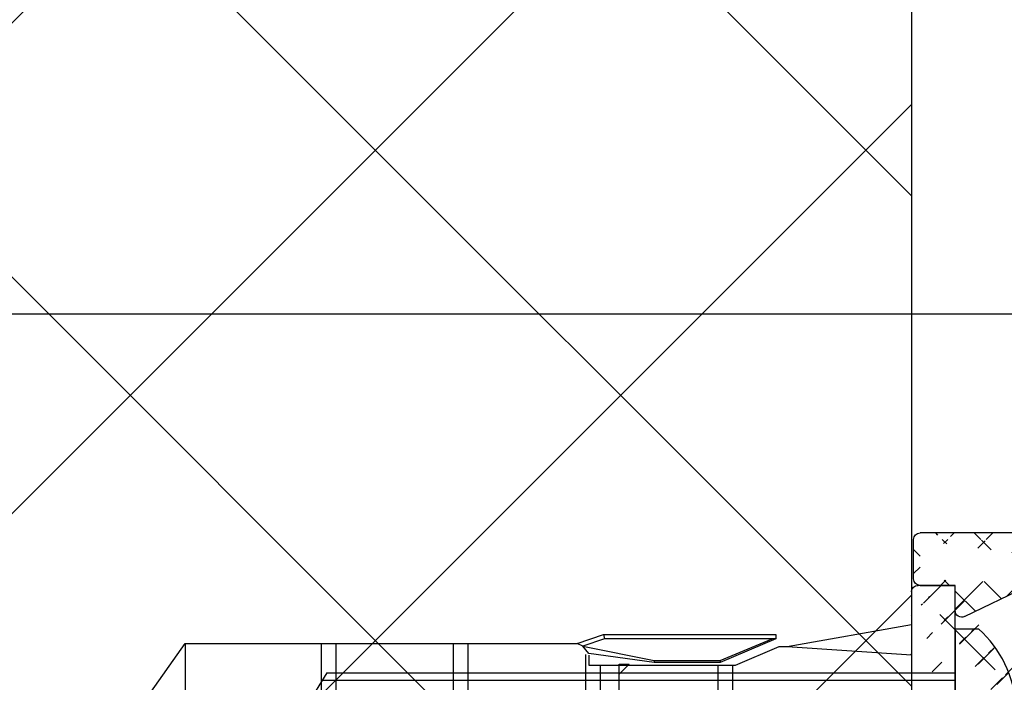
# Model space of a CAD drawing. Units: millimetres. Extents: x -3258 to 5547, y -3001 to 2581.
# Drawn here: x 5036 to 5081, y 2064 to 2094 of the extents above; entities that cross this region are included whole.
import ezdxf

# ---------------------------------------------------------------- set-up
doc = ezdxf.new("R2010")
doc.units = ezdxf.units.MM
for name, color, linetype in [('dimension-Bemassung', 5, 'Continuous'), ('hatching-Schraffur', 5, 'Continuous'), ('helpline-Hilfslinie', 2, 'Continuous'), ('hiddenline-hinterliegendelinie', 6, 'Continuous'), ('outline-Körperkante', 7, 'Continuous')]:
    doc.layers.add(name, color=color, linetype=linetype)
doc.styles.add('Text_5', font='ARIAL.TTF', dxfattribs={"height": 5})
doc.dimstyles.new('Details', dxfattribs={"dimtxt": 5, "dimasz": 6, "dimexe": 1.25, "dimexo": 0.625, "dimgap": 2, "dimtad": 1, "dimdec": 1, "dimtxsty": 'Text_5', "dimcen": 2.5, "dimadec": 0, "dimazin": 0, "dimtfac": 1, "dimtdec": 1, "dimtmove": 0, "dimatfit": 3, "dimfxl": 1, "dimarcsym": 0})

# ---------------------------------------------------------------- blocks, each defined once
blk = doc.blocks.new('SR_2301_TB_Wand_TL')
at = {"layer": 'hatching-Schraffur'}
h = blk.add_hatch(dxfattribs=at)
h.set_pattern_fill('ANSI37', color=256, scale=5, style=0)
h.set_pattern_definition([(45, (-22.01663958889011, 0), (-11.22532015133644, 11.22532015133644), []), (135, (-22.01663958889011, 0), (-11.22532015133644, -11.22532015133644), [])])
h.paths.add_polyline_path([(27.39583379450318, 2395.065342753813), (391.3236638966026, 2395.065342753814), (391.3236638966026, 2375.228922620874), (103.0470591195798, 2375.228922620874), (103.0470591195799, 2170), (27.2902755953582, 2170)])
at = {"layer": 'outline-Körperkante'}
blk.add_line((103.0470591195798, 2375.228922620874), (103.0470591195799, 2170), dxfattribs=at)
blk = doc.blocks.new('4-64-1464_Wandanschlussprofil_03')
at = {"layer": 'hatching-Schraffur'}
h = blk.add_hatch(dxfattribs=at)
h.set_pattern_fill('ANSI31', color=256, scale=10, style=0)
h.set_pattern_definition([(45, (-106.100383737982, 2.5), (-0.8838834764831843, 0.8838834764831844), [])])
edge = h.paths.add_edge_path()
edge.add_arc((24.00000000000017, -18.10007932599833), 0.3, 89.99999999999964, 179.9999999999963)
edge.add_line((23.70000000000013, -18.90049095504558), (23.70000000000018, -18.10007932599832))
edge.add_line((24.00000000000017, -17.80007932599833), (25.70000000000018, -17.80007932599834))
edge.add_arc((13.52306019369024, -7.546981712409186), 0.1999999999999994, 345.0000000000005, 435.0000000000022)
edge.add_arc((13.40000377379324, -7.099898371910301), 0.2000000000000028, 179.9999999999969, 255.0000000000021)
edge.add_arc((12.62827505555953, -10.49999497925526), 0.3000000000000007, 269.9999999999804, 344.9999999999991)
edge.add_line((13.57482400271074, -7.353796547151372), (13.34823996477274, -7.293083537168105))
edge.add_line((13.71624535894806, -7.598745521429684), (12.91805280344614, -10.57764069278599))
edge.add_arc((10.37694221102308, -7.546981712409186), 0.1999999999999994, 104.9999999999987, 194.9999999999993)
edge.add_arc((10.49999863092008, -7.099898371910301), 0.2000000000000028, 284.9999999999978, 360.0000000000031)
edge.add_arc((11.27172734915379, -10.49999497925526), 0.3000000000000007, 195.0000000000008, 270.0000000000188)
edge.add_line((10.32517840200258, -7.353796547151372), (10.55176243994057, -7.293083537168105))
edge.add_line((13.20000377379334, 0.2000000000088562), (13.20000377379324, -7.099898371910291))
edge.add_line((10.70000001339716, 0.1999493514868065), (10.69999863092008, -7.099898371910291))
edge.add_line((0.2999999999999972, 2.500000000000004), (25.69999999999993, 2.499920674002077))
edge.add_line((11.27172734915389, -10.79999497925526), (12.62827505555943, -10.79999497925526))
edge.add_arc((26.20000534060549, 0.2001178263021757), 0.2999946594034085, 0.0004412064118845695, 90.0014611942981)
edge.add_arc((13.50000146364201, 0.2000023101424375), 0.2999976898575625, 90.00000000000652, 180.0004412064119)
edge.add_arc((10.40000001340324, 0.1999474396540961), 0.3000000000000114, 0.0003651331514489792, 90)
edge.add_line((0, 0.5), (0, 2.200000000000003))
edge.add_line((10.40000001340324, 0.4999474396541075), (6.499998074764481, 0.5))
edge.add_arc((22.00008322135943, -18.90049282915779), 0.2999917949650762, 180, 270.0015670676758)
edge.add_arc((21.99999296843134, -16.10007932600476), 0.3000000001122046, 90.00156706766927, 180)
edge.add_arc((23.40000000000012, -18.90049095504556), 0.3, 269.9997866218548, 359.9999999999962)
edge.add_line((22.00009142628218, -19.20048462401067), (23.39999888275477, -19.20049095504347))
edge.add_line((10.18375704576526, -7.598745521429684), (10.98194960126717, -10.57764069278599))
edge.add_arc((25.69999999999993, 2.799920674002077), 0.3000000000000007, 270, 360)
edge.add_arc((0.2999999999999972, 2.200000000000003), 0.3000000000000007, 90, 180)
edge.add_line((5.499998074764477, 0.5), (0, 0.5))
edge.add_line((26.5, -15.50007932599835), (26.5, 0.2001201364019636))
edge.add_arc((28.19999999999982, 19.1999206740019), 0.2999999999999972, 0, 90)
edge.add_arc((26.30000000000018, 19.1999206740019), 0.3000000000000007, 90, 180)
edge.add_line((28.5, 19.1999206740019), (28.49999999999983, -20.70007932599773))
edge.add_line((6.499998074764477, 0.5), (5.999998074764477, 1))
edge.add_line((5.999998074764477, 1), (5.499998074764477, 0.5))
edge.add_line((13.50000146364198, 0.5), (26.19971274215272, 0.5001124856080281))
edge.add_line((26, 19.1999206740019), (26, 2.799920674002081))
edge.add_line((28.19999999999982, 19.49992067400208), (26.30000000000018, 19.49992067400208))
edge.add_arc((26.19999999999999, -15.50007932599835), 0.2999999999999972, 270, 360)
edge.add_arc((25.70000000000019, -18.10007932599725), 0.2999999999999972, 0, 90)
edge.add_arc((26.30000000000018, -20.70007932599773), 0.3000000000000007, 180, 270)
edge.add_arc((28.19999999999982, -20.70007932599773), 0.3000000000000007, 270, 360)
edge.add_line((24.05957877794174, -17.80007932599851), (25.70000000000018, -17.80007932599725))
edge.add_line((21.9999847632842, -15.80007932600477), (26.19999999999999, -15.80007932599835))
edge.add_line((21.70009142639435, -18.90049282915779), (21.69999296831912, -16.10007932600476))
edge.add_line((26, -20.70007932599773), (26.00000000000017, -18.10007932599725))
edge.add_line((26.30000000000018, -21.00007932599792), (28.19999999999982, -21.00007932599792))
blk.add_line((24.05957877794174, -17.80007932599851), (25.70000000000019, -17.80007932599725))
at = {"layer": 'outline-Körperkante'}
for p, q in [((28.19999999999982, 19.49992067400208), (26.30000000000018, 19.49992067400208)), ((26, 19.1999206740019), (25.99999999999993, 2.800000000000004)), ((28.5, 19.1999206740019), (28.49999999999983, -20.70007932599773)), ((0.2999999999999972, 2.500000000000004), (25.70689850028203, 2.500000000000004)), ((0, 0.5), (0, 2.200000000000003)), ((5.999998074764477, 1), (5.499998074764477, 0.5)), ((6.499998074764477, 0.5), (5.999998074764477, 1)), ((5.499998074764477, 0.5), (0, 0.5)), ((10.40000001340324, 0.5), (6.499998074764477, 0.5)), ((13.50000146364201, 0.5), (26.2082198137374, 0.5)), ((10.70000001339716, 0.2000019118326989), (10.69999863092008, -7.099898371910291)), ((13.20000377379334, 0.2000000000088562), (13.20000377379324, -7.099898371910291)), ((26.5, -15.50007932599835), (26.5, 0.2001201364019636)), ((10.18375704576526, -7.598745521429684), (10.98194960126717, -10.57764069278599)), ((10.32517840200258, -7.353796547151372), (10.55176243994057, -7.293083537168105)), ((13.71624535894806, -7.598745521429684), (12.91805280344614, -10.57764069278599)), ((13.57482400271074, -7.353796547151372), (13.34823996477274, -7.293083537168105)), ((11.27172734915389, -10.79999497925526), (12.62827505555943, -10.79999497925526)), ((21.69999296831912, -18.90049282915779), (21.69999296831912, -16.10007932600476)), ((21.9999847632842, -15.80007932600477), (26.19999999999999, -15.80007932599835)), ((24.00000000000017, -17.80007932599833), (25.70000000000019, -17.80007932599834)), ((23.70000000000013, -18.90049095504558), (23.70000000000016, -18.10007932599832)), ((26, -20.70007932599773), (26.00000000000017, -18.10007932599725)), ((21.99997655836108, -19.20048462401067), (23.40194899483108, -19.20048462401067)), ((26.30000000000018, -21.00007932599792), (28.19999999999982, -21.00007932599792))]:
    blk.add_line(p, q, dxfattribs=at)
for centre, radius, start, end in [((26.30000000000018, 19.1999206740019), 0.3000000000000007, 90, 180), ((28.19999999999982, 19.1999206740019), 0.2999999999999972, 0, 90), ((25.69999999999993, 2.800000000000004), 0.3000000000000007, 270, 0), ((0.2999999999999972, 2.200000000000003), 0.3000000000000007, 90, 180), ((10.40000001340324, 0.1999999999999886), 0.3000000000000114, 0.0003651331514489792, 90), ((13.50000146364201, 0.2000023101424375), 0.2999976898575625, 90.00000000000652, 180.0004412064119), ((26.20000534060549, 0.2001178263021757), 0.2999946594034085, 0.0004412064118845695, 90.0014611942981), ((10.49999863092008, -7.099898371910301), 0.2000000000000028, 284.9999999999978, 3.053332494204976e-12), ((13.40000377379324, -7.099898371910301), 0.2000000000000028, 179.9999999999969, 255.0000000000021), ((10.37694221102308, -7.546981712409186), 0.1999999999999994, 104.9999999999987, 194.9999999999995), ((13.52306019369024, -7.546981712409186), 0.1999999999999994, 345.0000000000004, 75.00000000000217), ((11.27172734915379, -10.49999497925526), 0.3000000000000007, 195.0000000000008, 270.0000000000188), ((12.62827505555953, -10.49999497925526), 0.3000000000000007, 269.9999999999804, 344.9999999999991), ((26.19999999999999, -15.50007932599835), 0.2999999999999972, 270, 0), ((21.99999296843134, -16.10007932600476), 0.3000000001122046, 90.00156706766927, 180), ((24.00000000000017, -18.10007932599833), 0.3, 90, 179.9999999999963), ((25.70000000000019, -18.10007932599725), 0.2999999999999972, 0, 90), ((21.9999847632842, -18.90049282915779), 0.2999917949650762, 180, 270.0015670676758), ((23.40000000000012, -18.90049095504556), 0.3, 269.9997866218548, 359.9999999999962), ((26.30000000000018, -20.70007932599773), 0.3000000000000007, 180, 270), ((28.19999999999982, -20.70007932599773), 0.3000000000000007, 270, 0)]:
    blk.add_arc(centre, radius, start, end, dxfattribs=at)
blk = doc.blocks.new('3-64-1465_Wandanschlussisolierprofil_03')
at = {"layer": 'hatching-Schraffur'}
h = blk.add_hatch(dxfattribs=at)
h.set_pattern_fill('ANSI37', color=256, scale=10, style=0)
h.set_pattern_definition([(45, (-0.8000000000000007, 0), (-0.8838834764831843, 0.8838834764831844), []), (135, (-0.8000000000000007, 0), (-0.8838834764831844, -0.8838834764831843), [])])
edge = h.paths.add_edge_path()
edge.add_arc((3.552031421757164, -2.299999999999998), 0.3, 334.2411525969481, 450)
edge.add_arc((11.48803380984759, -10.51335318619417), 0.09999999999992834, 169.9999999999704, 180)
edge.add_arc((12.09340716315404, -8.231864390135827), 0.2999999999999404, 29.39999999999711, 170.0000000000058)
edge.add_arc((12.94965699099839, -9.34405119206304), 0.1000000000000104, 312.6999999999741, 389.3999999999973)
edge.add_arc((12.58726232283155, -9.950599832500695), 0.1000000000000173, 132.6999999999941, 170.0000000000049)
edge.add_arc((12.48803380868199, -10.5133527007848), 0.09999999999996219, 169.9999999999539, 180)
edge.add_line((12.35477130649005, -8.08459326405132), (13.03677837211037, -9.294960816701558))
edge.add_line((13.01747295798517, -9.417542651578064), (12.51944635584473, -9.877108372985681))
edge.add_line((12.38955303338082, -10.49598788301804), (12.48878154753032, -9.93323501473401))
edge.add_line((11.38955303454645, -10.49598836842743), (11.79796483725033, -8.179769936835772))
edge.add_arc((11.08413107406265, -15.69609382744329), 0.3039281192168345, 269.2639787867337, 359.2641741023786)
edge.add_arc((12.69193719147637, -15.69609382235631), 0.3039281242294382, 180.7358149547986, 270.7360201156289)
edge.add_line((11.38803412989071, -15.69999694274378), (11.38803380984765, -10.51335318619417))
edge.add_arc((17.18803677807719, -10.51335322617844), 0.09999999999999432, 0, 10.00000000001478)
edge.add_arc((16.18803677807722, -10.5133527341584), 0.09999999999999452, 359.999996386611, 369.9999999999228)
edge.add_arc((16.08779582056769, -9.94485801425338), 0.1000000000000049, 9.999999999999266, 41.20000000000192)
edge.add_arc((15.87646376995658, -9.399822140227705), 0.09999999999998196, 154.7000000000045, 221.1999999999971)
edge.add_arc((16.60089590539678, -8.335265966020215), 0.2999999999999626, 10.00000000000373, 154.7000000000012)
edge.add_line((15.78605551499052, -9.357086353888999), (16.32967114049853, -8.207058607004052))
edge.add_line((16.16303731145726, -9.87898906824152), (15.80122227906702, -9.465691086239577))
edge.add_line((16.28651755337847, -10.49598791639184), (16.18627659586891, -9.927493196486692))
edge.add_line((17.28651755337841, -10.49598840841172), (16.8963382313004, -8.283171512720118))
edge.add_arc((17.59193951256949, -15.69609382235632), 0.3039281242294382, 180.7358149547986, 270.7360201156289)
edge.add_arc((15.98413338939818, -15.69609382235632), 0.3039281242294382, 269.2639798843694, 359.2641850452013)
edge.add_line((17.28803645098384, -15.69999694274379), (17.28803677807718, -10.51335322617844))
edge.add_line((2.399999999999977, -0.3999999999999971), (2.399999999999977, -2))
edge.add_line((3.552031421757164, -1.999999999999998), (2.399999999999977, -2))
edge.add_arc((21.49971376449753, -16.2998362561536), 0.3000000000961988, 0.001450895347348756, 90)
edge.add_arc((2.700000000000045, -15.70000012625231), 0.3000000000001819, 180.0000625754741, 270)
edge.add_arc((2.699999999999932, -5.444565698865), 0.3000000000000078, 149.9999999999977, 180)
edge.add_arc((0.3000000000000682, -23.70000015403011), 0.2999999999999829, 179.9999999999976, 270)
edge.add_arc((0.2999999999999545, -0.3999999999999971), 0.2999999999999972, 90, 180)
edge.add_arc((2.09999999999998, -0.3999999999999971), 0.2999999999999972, 0, 90)
edge.add_line((3.82222076470201, -2.430375300417804), (2.440192378864595, -5.294486372867079))
edge.add_arc((26.10000127265039, -22.60000015402994), 0.2999999999999977, 270.0000033867759, 360)
edge.add_arc((28.10000098378845, -20.62112501776453), 0.2999999999998693, 0, 90.00000000000978)
edge.add_arc((26.70000122661077, -20.62112501776453), 0.2999999999999977, 90.00000338677594, 180)
edge.add_line((17.59584365808783, -15.99999686996426), (21.49971376449753, -15.99982865918715))
edge.add_line((16.28803677807721, -10.51335274046495), (16.28803646455703, -15.69999688371299))
edge.add_line((12.38803414346388, -15.69999688371299), (12.38803380868204, -10.5133527007848))
edge.add_line((12.6958413369947, -15.99999686996425), (15.98022924387984, -15.99999686996426))
edge.add_line((11.08022692278673, -15.99999686996425), (2.700000000000045, -16.00000012625249))
edge.add_line((2.100368202852863, -0.1), (0.2999999999999545, -0.1))
edge.add_line((2.399999999999864, -15.70000012625237), (2.399999999999977, -5.444565698865))
edge.add_arc((28.10000098378856, -23.70000015403011), 0.2999999999997272, 270, 360)
edge.add_arc((22.10000102244533, -22.6000001540302), 0.2999999999997272, 180, 270)
edge.add_arc((17.7000001029561, -22.70000015403001), 0.2999999999997272, 270, 360)
edge.add_arc((20.30000098378889, -23.70000015402965), 0.3000000000001819, 180, 270)
edge.add_arc((20.20000098378853, -21.59999977403003), 0.2000002885388312, 90, 180)
edge.add_arc((17.80000010295601, -21.59999977403003), 0.1999999999998181, 0, 90)
edge.add_arc((20.50000052628877, -21.19999954902914), 0.1999999918039066, 269.9999894304865, 360)
edge.add_arc((17.50000056045576, -21.19999977402994), 0.1999999999998181, 180, 270)
edge.add_arc((20.50000052628877, -18.19999982054605), 0.2000000000000607, 0, 90)
edge.add_arc((17.50000056045576, -18.19999982416447), 0.1999999999998181, 90, 179.9999989633977)
edge.add_arc((15.60000056045612, -22.70000015403001), 0.2999999999997272, 180, 270)
edge.add_arc((15.00000056045576, -21.30000015402992), 0.3000000000001819, 0, 90)
edge.add_arc((14.10000056045612, -20.70000015403001), 0.2999999999997272, 180, 270)
edge.add_arc((14.10000056045612, -19.80000015402992), 0.3000000000001819, 90, 180)
edge.add_arc((15.00000056045576, -19.20000015403001), 0.2999999999997272, 270, 360)
edge.add_arc((15.00000056045576, -18.30000015402992), 0.3000000000001819, 0, 90)
edge.add_arc((8.100000560456124, -18.30000015402992), 0.3000000000001819, 90, 180)
edge.add_arc((8.100000560456124, -19.20000015403001), 0.2999999999997272, 180, 270)
edge.add_arc((9.00000056045576, -19.80000015402992), 0.3000000000001819, 0, 90)
edge.add_arc((9.00000056045576, -20.70000015403001), 0.2999999999997272, 270, 360)
edge.add_arc((8.100000560456124, -21.30000015402992), 0.3000000000001819, 90, 180)
edge.add_arc((7.50000056045576, -22.70000015403001), 0.2999999999997272, 270, 360)
edge.add_arc((5.400001017956015, -22.70000015403001), 0.2999999999997272, 180, 270)
edge.add_arc((2.800001017955651, -23.70000015403011), 0.3000000000001819, 270, 360)
edge.add_arc((5.600000560456351, -21.19999988243307), 0.2000000198445377, 270, 360)
edge.add_arc((5.300001017955651, -21.59999985673766), 0.1999999999998181, 90, 179.9999915357389)
edge.add_arc((2.900001017956015, -21.59999982719182), 0.1999999999998215, 0, 90)
edge.add_arc((2.599999990456013, -21.19999988243307), 0.2000000000002728, 180, 270)
edge.add_arc((5.600000560456351, -18.19999984729883), 0.1999999999998181, 359.9999179769695, 450)
edge.add_arc((2.599999990456013, -18.20000013361322), 0.1999999809122528, 90, 180)
edge.add_line((21.80000102244514, -22.6000001540302), (21.79971376449754, -16.29982865928333))
edge.add_line((26.10000129038352, -22.90000015402994), (22.10000102244533, -22.90000015402993))
edge.add_line((26.40000123529359, -21.19433081171842), (26.4000012726504, -22.60000015402994))
edge.add_line((28.10000098378839, -20.32112501776452), (26.70000120887767, -20.32112501776452))
edge.add_line((8.526512829121202e-14, -23.70000015403009), (0, -0.4000793259979147))
edge.add_line((2.800001017955651, -24.00000015403029), (0.3000000000000682, -24.00000015403012))
edge.add_line((3.100001017955833, -21.59999982719182), (3.100001017955833, -23.70000015403011))
edge.add_line((2.599999990456013, -21.39999988243334), (2.900001017956015, -21.39999982719154))
edge.add_line((2.40000000954376, -18.20000015270124), (2.399999990456195, -21.19999991926078))
edge.add_line((5.600000560456351, -17.99999984729902), (2.599999990456013, -18.00000015270097))
edge.add_line((5.800000560456169, -21.19999993263809), (5.800000560456169, -18.19999982821127))
edge.add_line((5.300001017955651, -21.39999985673739), (5.600000560456351, -21.39999990227806))
edge.add_line((5.100001017955833, -22.70000015403001), (5.100001017955833, -21.59999984500381))
edge.add_line((7.50000056045576, -23.00000015402974), (5.400001017956015, -23.00000015402974))
edge.add_line((7.800000560455942, -21.30000015402992), (7.800000560455942, -22.70000015403001))
edge.add_line((9.00000056045576, -21.00000015402974), (8.100000560456124, -21.00000015402974))
edge.add_line((9.300000560455942, -19.80000015402992), (9.300000560455942, -20.70000015403001))
edge.add_line((8.100000560456124, -19.50000015402974), (9.00000056045576, -19.50000015402974))
edge.add_line((7.800000560455942, -18.30000015402992), (7.800000560455942, -19.20000015403001))
edge.add_line((15.00000056045576, -18.00000015402974), (8.100000560456124, -18.00000015402974))
edge.add_line((15.30000056045594, -19.20000015403001), (15.30000056045594, -18.30000015402992))
edge.add_line((14.10000056045612, -19.50000015402974), (15.00000056045576, -19.50000015402974))
edge.add_line((13.80000056045594, -20.70000015403001), (13.80000056045594, -19.80000015402992))
edge.add_line((15.00000056045576, -21.00000015402974), (14.10000056045612, -21.00000015402974))
edge.add_line((15.30000056045594, -22.70000015403001), (15.30000056045594, -21.30000015402992))
edge.add_line((17.7000001029561, -23.00000015402974), (15.60000056045612, -23.00000015402974))
edge.add_line((18.00000010295582, -21.59999977403003), (18.00000010295582, -22.70000015403001))
edge.add_line((17.50000056045576, -21.39999977402976), (17.80000010295601, -21.39999977402976))
edge.add_line((17.30000056045594, -18.19999982054605), (17.30000056045594, -21.19999977402994))
edge.add_line((20.50000052628877, -18.00000012554346), (17.50000056045576, -17.9999998241642))
edge.add_line((20.70000052628859, -21.19999954902914), (20.70000113045592, -18.20000013208209))
edge.add_line((20.20000098378853, -21.3999994854912), (20.50000052628877, -21.39999954083304))
edge.add_line((20.00000098378871, -23.70000015402965), (20.00000098378871, -21.59966004518447))
edge.add_line((28.10000098378856, -24.00000015402983), (20.30000098378889, -24.00000015402983))
edge.add_line((28.40000098378846, -20.62112501776453), (28.40000098378874, -23.70000015403011))
at = {"layer": 'outline-Körperkante'}
for p, q in [((8.526512829121202e-14, -23.70000015403009), (0, -0.4000793259979133)), ((2.100368202852863, -0.1), (0.2999999999999545, -0.1)), ((2.399999999999977, -0.3999999999999971), (2.399999999999977, -2)), ((3.552031421757164, -1.999999999999998), (2.399999999999977, -2)), ((3.82222076470201, -2.430375300417804), (2.440192378864595, -5.294486372867079)), ((2.399999999999864, -15.70000012625237), (2.399999999999977, -5.444565698865)), ((12.35477130649005, -8.08459326405132), (13.03677837211037, -9.294960816701558)), ((11.38955303454645, -10.49598836842743), (11.79796483725033, -8.179769936835772)), ((15.78605551499052, -9.357086353888999), (16.32967114049853, -8.207058607004052)), ((17.28651755337841, -10.49598840841172), (16.8963382313004, -8.283171512720118)), ((13.01747295798517, -9.417542651578064), (12.51944635584473, -9.877108372985681)), ((16.16303731145726, -9.87898906824152), (15.80122227906702, -9.465691086239577)), ((12.38955303338082, -10.49598788301804), (12.48878154753032, -9.93323501473401)), ((16.28651755337847, -10.49598791639184), (16.18627659586891, -9.927493196486692)), ((11.38803412989071, -15.69999694274378), (11.38803380984765, -10.51335318619417)), ((12.38803414346388, -15.69999688371299), (12.38803380868204, -10.5133527007848)), ((16.28803677807721, -10.51335274046495), (16.28803646455703, -15.69999688371299)), ((17.28803645098384, -15.69999694274379), (17.28803677807718, -10.51335322617844)), ((11.08022692278673, -15.99999686996425), (2.700000000000045, -16.00000012625249)), ((12.6958413369947, -15.99999686996425), (15.98022924387984, -15.99999686996426)), ((17.59584365808783, -15.99999686996426), (21.49971376449753, -15.99982865918715)), ((21.80000102244514, -22.6000001540302), (21.79971376449754, -16.29982865928333)), ((5.600000560456351, -17.99999984729902), (2.599999990456013, -18.00000015270097)), ((15.00000056045576, -18.00000015402974), (8.100000560456124, -18.00000015402974)), ((20.50000052628877, -18.00000012554346), (17.50000056045576, -17.9999998241642)), ((2.40000000954376, -18.20000015270124), (2.399999990456195, -21.19999991926078)), ((5.800000560456169, -21.19999993263809), (5.800000560456169, -18.19999982821127)), ((7.800000560455942, -18.30000015402992), (7.800000560455942, -19.20000015403001)), ((15.30000056045594, -19.20000015403001), (15.30000056045594, -18.30000015402992)), ((17.30000056045594, -18.19999982054605), (17.30000056045594, -21.19999977402994)), ((20.70000052628859, -21.19999954902914), (20.70000113045592, -18.20000013208209)), ((8.100000560456124, -19.50000015402974), (9.00000056045576, -19.50000015402974)), ((9.300000560455942, -19.80000015402992), (9.300000560455942, -20.70000015403001)), ((13.80000056045594, -20.70000015403001), (13.80000056045594, -19.80000015402992)), ((14.10000056045612, -19.50000015402974), (15.00000056045576, -19.50000015402974)), ((26.40000122723413, -20.84791922846375), (26.40000122661077, -20.62112501776453)), ((28.10000098378839, -20.32112501776452), (26.70000120887767, -20.32112501776452)), ((9.00000056045576, -21.00000015402974), (8.100000560456124, -21.00000015402974)), ((15.00000056045576, -21.00000015402974), (14.10000056045612, -21.00000015402974)), ((26.40000122723413, -20.84791922846375), (26.10000000000014, -21.02112501776451)), ((26.10000000000014, -21.02112501776451), (26.40000123529359, -21.19433081171842)), ((2.599999990456013, -21.39999988243334), (2.900001017956015, -21.39999982719154)), ((3.100001017955833, -21.59999982719182), (3.100001017955833, -23.70000015403011)), ((5.100001017955833, -22.70000015403001), (5.100001017955833, -21.59999984500381)), ((5.300001017955651, -21.39999985673739), (5.600000560456351, -21.39999990227806)), ((7.800000560455942, -21.30000015402992), (7.800000560455942, -22.70000015403001)), ((15.30000056045594, -22.70000015403001), (15.30000056045594, -21.30000015402992)), ((17.50000056045576, -21.39999977402976), (17.80000010295601, -21.39999977402976)), ((18.00000010295582, -21.59999977403003), (18.00000010295582, -22.70000015403001)), ((20.00000098378871, -23.70000015402965), (20.00000098378871, -21.59966004518447)), ((20.20000098378853, -21.3999994854912), (20.50000052628877, -21.39999954083304)), ((26.40000123529359, -21.19433081171842), (26.4000012726504, -22.60000015402994)), ((26.10000129038352, -22.90000015402994), (22.10000102244533, -22.90000015402993)), ((7.50000056045576, -23.00000015402974), (5.400001017956015, -23.00000015402974)), ((17.7000001029561, -23.00000015402974), (15.60000056045612, -23.00000015402974)), ((2.800001017955651, -24.00000015403029), (0.3000000000000682, -24.00000015403012))]:
    blk.add_line(p, q, dxfattribs=at)
for points in [[(28.40000098378846, -20.62112501776453), (28.40000098378874, -23.70000015403011)], [(28.10000098378856, -24.00000015402983), (20.30000098378889, -24.00000015402983)]]:
    blk.add_lwpolyline(points, dxfattribs=at)
for centre, radius, start, end in [((0.2999999999999545, -0.3999999999999971), 0.2999999999999972, 90, 180), ((2.09999999999998, -0.3999999999999971), 0.2999999999999972, 0, 90), ((3.552031421757164, -2.299999999999998), 0.3, 334.2411525969481, 90), ((2.699999999999932, -5.444565698865), 0.3000000000000078, 149.9999999999977, 180), ((12.09340716315404, -8.231864390135827), 0.2999999999999404, 29.39999999999711, 170.0000000000058), ((16.60089590539678, -8.335265966020215), 0.2999999999999626, 10.00000000000373, 154.7000000000012), ((12.94965699099839, -9.34405119206304), 0.1000000000000104, 312.6999999999741, 29.39999999999738), ((15.87646376995658, -9.399822140227705), 0.09999999999998196, 154.7000000000045, 221.1999999999971), ((12.58726232283155, -9.950599832500695), 0.1000000000000173, 132.6999999999941, 170.0000000000049), ((16.08779582056769, -9.94485801425338), 0.1000000000000049, 9.999999999999266, 41.20000000000192), ((11.48803380984759, -10.51335318619417), 0.09999999999992834, 169.9999999999704, 180), ((12.48803380868199, -10.5133527007848), 0.09999999999996219, 169.9999999999539, 180), ((16.18803677807722, -10.5133527341584), 0.09999999999999452, 359.999996386611, 9.999999999922776), ((17.18803677807719, -10.51335322617844), 0.09999999999999432, 0, 10.00000000001478), ((2.700000000000045, -15.70000012625231), 0.3000000000001819, 180.0000625754741, 270), ((11.08413107406265, -15.69609382744329), 0.3039281192168345, 269.2639787867337, 359.2641741023786), ((12.69193719147637, -15.69609382235631), 0.3039281242294382, 180.7358149547986, 270.7360201156289), ((15.98413338939818, -15.69609382235632), 0.3039281242294382, 269.2639798843694, 359.2641850452013), ((17.59193951256949, -15.69609382235632), 0.3039281242294382, 180.7358149547986, 270.7360201156289), ((21.49971376449753, -16.2998362561536), 0.3000000000961988, 0.001450895347348756, 90), ((2.599999990456013, -18.20000013361322), 0.1999999809122528, 90, 180), ((5.600000560456351, -18.19999984729883), 0.1999999999998181, 359.9999179769695, 90), ((8.100000560456124, -18.30000015402992), 0.3000000000001819, 90, 180), ((15.00000056045576, -18.30000015402992), 0.3000000000001819, 0, 90), ((17.50000056045576, -18.19999982416447), 0.1999999999998181, 90, 179.9999989633977), ((20.50000052628877, -18.19999982054605), 0.2000000000000607, 0, 90), ((8.100000560456124, -19.20000015403001), 0.2999999999997272, 180, 270), ((15.00000056045576, -19.20000015403001), 0.2999999999997272, 270, 0), ((9.00000056045576, -19.80000015402992), 0.3000000000001819, 0, 90), ((14.10000056045612, -19.80000015402992), 0.3000000000001819, 90, 180), ((9.00000056045576, -20.70000015403001), 0.2999999999997272, 270, 0), ((14.10000056045612, -20.70000015403001), 0.2999999999997272, 180, 270), ((26.70000122661077, -20.62112501776453), 0.2999999999999977, 90.00000338677594, 180), ((28.10000098378845, -20.62112501776453), 0.2999999999998693, 0, 90.00000000000978), ((8.100000560456124, -21.30000015402992), 0.3000000000001819, 90, 180), ((15.00000056045576, -21.30000015402992), 0.3000000000001819, 0, 90), ((2.599999990456013, -21.19999988243307), 0.2000000000002728, 180, 270), ((2.900001017956015, -21.59999982719182), 0.1999999999998215, 0, 90), ((5.300001017955651, -21.59999985673766), 0.1999999999998181, 90, 179.9999915357389), ((5.600000560456351, -21.19999988243307), 0.2000000198445377, 270, 0), ((17.50000056045576, -21.19999977402994), 0.1999999999998181, 180, 270), ((17.80000010295601, -21.59999977403003), 0.1999999999998181, 0, 90), ((20.20000098378853, -21.59999977403003), 0.2000002885388312, 90, 180), ((20.50000052628877, -21.19999954902914), 0.1999999918039066, 269.9999894304865, 0), ((5.400001017956015, -22.70000015403001), 0.2999999999997272, 180, 270), ((7.50000056045576, -22.70000015403001), 0.2999999999997272, 270, 0), ((15.60000056045612, -22.70000015403001), 0.2999999999997272, 180, 270), ((17.7000001029561, -22.70000015403001), 0.2999999999997272, 270, 0), ((22.10000102244533, -22.6000001540302), 0.2999999999997272, 180, 270), ((26.10000127265039, -22.60000015402994), 0.2999999999999977, 270.0000033867759, 0), ((0.3000000000000682, -23.70000015403011), 0.2999999999999829, 179.9999999999976, 270), ((2.800001017955651, -23.70000015403011), 0.3000000000001819, 270, 0), ((20.30000098378889, -23.70000015402965), 0.3000000000001819, 180, 270), ((28.10000098378856, -23.70000015403011), 0.2999999999997272, 270, 0)]:
    blk.add_arc(centre, radius, start, end, dxfattribs=at)
blk = doc.blocks.new('Abdeckung')
at = {"layer": 'hiddenline-hinterliegendelinie'}
for p, q in [((1258.292932439065, 568.0110636813652, -25), (1263.979632405222, 569.0190550551324, -25)), ((1263.979632405222, 569.0190550551324, -25), (1263.979664885216, 560.5815899610952, -25)), ((1267.059751297357, 568.8018477985906, -25), (1265.97964492813, 568.8018477985906, -25)), ((1265.97964492813, 568.8018477985906, -25), (1265.97964492813, 560.8018477985906, -25)), ((1248.68484856834, 568.1503015048838, -25), (1249.890079265547, 568.5626684770095, -25)), ((1249.934791471385, 568.3610684091846, -25), (1248.932309443974, 568.0180714383869, -25)), ((1249.890079265547, 568.5626684770095, -25), (1249.934791777196, 568.562668409184, -25)), ((1249.890079265547, 568.5626684770095, -25), (1249.934791471385, 568.3610684091846, -25)), ((1257.769975882235, 568.361056523885, -25), (1249.934791471385, 568.3610684091846, -25)), ((1249.934791777196, 568.562668409184, -25), (1257.769976188046, 568.5626565238845, -25)), ((1255.224198955142, 567.3584494105253, -25), (1257.60297015391, 568.3610567772184, -25)), ((1257.769975882235, 568.361056523885, -25), (1255.228645444731, 567.2744930005547, -25)), ((1257.769976188046, 568.5626565238845, -25), (1257.769975882235, 568.361056523885, -25)), ((1228.979632532643, 565.6543748340082, -25), (1230.741485495169, 568.1503251613085, -25)), ((1230.741485495169, 568.1503251613085, -25), (1230.741481454188, 565.1363826301713, -25)), ((1230.741485495169, 568.1503251613085, -25), (1246.519294865303, 568.1503047898423, -25)), ((1236.977534287219, 561.4503225081144, -25), (1236.977544450541, 568.1503225081142, -25)), ((1237.649540524618, 565.5622230468298, -25), (1237.649544450542, 568.1503225081142, -25)), ((1243.025540566578, 565.589880443802, -25), (1243.025544450548, 568.1503225081142, -25)), ((1243.697539957845, 565.1885829269149, -25), (1243.697544450549, 568.1503225081142, -25)), ((1246.519294865303, 568.1503047898423, -25), (1248.68484856834, 568.1503015048838, -25)), ((1248.932309443974, 568.0180714383869, -25), (1248.68484856834, 568.1503015048838, -25)), ((1248.932309443974, 568.0180714383869, -25), (1252.20356388766, 567.3584539925687, -25)), ((1249.207943206056, 567.6799007113941, -25), (1248.932309443974, 568.0180714383869, -25)), ((1255.927942936716, 567.1523444244822, -25), (1257.931630876179, 568.0110642294285, -25)), ((1257.931630876179, 568.0110642294285, -25), (1258.292932439065, 568.0110636813652, -25)), ((1258.292932439065, 568.0110636813652, -25), (1263.979630298189, 567.6300290176105, -25)), ((1249.073539971002, 565.1972521872503, -25), (1249.073543675833, 567.639599801113, -25)), ((1249.207943634724, 567.6124993235662, -25), (1249.207942936724, 567.1523546181434, -25)), ((1252.204645444735, 567.2744975877022, -25), (1249.207943206056, 567.6799007113941, -25)), ((1249.207942936724, 567.1523546181434, -25), (1255.927942936716, 567.1523444244822, -25)), ((1249.745540576615, 565.5964926185097, -25), (1249.745542936723, 567.1523538026495, -25)), ((1250.601445112125, 562.4003525043145, -25), (1250.601452393311, 567.2003525043092, -25)), ((1250.601451695398, 566.7402650043095, -25), (1251.06153989331, 567.2003518063957, -25)), ((1250.601452393311, 567.2003525043092, -25), (1251.06153989331, 567.2003518063957, -25)), ((1252.20356388766, 567.3584539925687, -25), (1252.204645444735, 567.2744975877022, -25)), ((1252.20356388766, 567.3584539925687, -25), (1255.224198955142, 567.3584494105253, -25)), ((1255.228645444731, 567.2744930005547, -25), (1252.204645444735, 567.2744975877022, -25)), ((1255.119392657698, 567.1523456509831, -25), (1255.11939023693, 565.5564953725261, -25)), ((1255.224198955142, 567.3584494105253, -25), (1255.228645444731, 567.2744930005547, -25)), ((1255.791392657697, 567.1523446316169, -25), (1255.791389555611, 565.1073462949726, -25)), ((1237.221615044609, 566.8018477985906, -25), (1235.97964492813, 564.8018477985906, -25)), ((1237.014849080581, 566.468883323384, -25), (1265.97964492813, 566.468883323384, -25)), ((1237.221615044609, 566.8018477985906, -25), (1265.97964492813, 566.8018477985906, -25))]:
    blk.add_line(p, q, dxfattribs=at)
blk.add_arc((1263.509618678629, 564.8847427900373, -25), 5.286506716026434, 4.52533647357461, 47.8134991288083, dxfattribs=at)
at = {"xscale": -1, "rotation": 90}
for name, p in [('3-64-1465_Wandanschlussisolierprofil_03', (1263.97964492813, 573.2018458733546, -25)), ('4-64-1464_Wandanschlussprofil_03', (1266.47964492813, 570.8018458733545, -25))]:
    blk.add_blockref(name, p, dxfattribs=at)
blk = doc.blocks.new('SR_WD2301_LR32_THERM_EB_MF_Sturz')
blk.add_blockref('Abdeckung', (-1140.454056797671, 1625.199676507076))
at = {"layer": 'helpline-Hilfslinie'}
blk.add_blockref('SR_2301_TB_Wand_TL', (20.47852901087924, 0.001522380430742487, -25), dxfattribs=at)
blk = doc.blocks.new('*D105')
at = {"layer": 'Defpoints', "color": 0}
for p in [(5080.376587152775, 2240.226246430168), (4971.302568507868, 2080.405965955678), (5089.720333055118, 2080.405965955678)]:
    blk.add_point(p, dxfattribs=at)
at = {"layer": 'dimension-Bemassung', "color": 0, "lineweight": -2}
for p, q in [((5079.751587152775, 2240.226246430168), (4970.052568507868, 2240.226246430168)), ((4971.302568507868, 2234.226246430168), (4971.302568507868, 2086.405965955678)), ((4984.040370178434, 2080.405965955678), (4970.052568507868, 2080.405965955678)), ((5089.095333055118, 2080.405965955678), (4989.100211670822, 2080.405965955678))]:
    blk.add_line(p, q, dxfattribs=at)
at = {"layer": 'dimension-Bemassung', "color": 0}
for points in [[(4970.302568507868, 2234.226246430168), (4972.302568507868, 2234.226246430168), (4971.302568507868, 2240.226246430168)], [(4970.302568507868, 2086.405965955678), (4972.302568507868, 2086.405965955678), (4971.302568507868, 2080.405965955678)]]:
    blk.add_solid(points, dxfattribs=at)
at = {"layer": 'dimension-Bemassung', "color": 0, "insert": (4966.749703569259, 2160.316106192924), "char_height": 5, "attachment_point": 5, "rotation": 90, "style": 'Text_5'}
blk.add_mtext('162', dxfattribs=at)
blk = doc.blocks.new('*D106')
at = {"layer": 'Defpoints', "color": 0}
for p in [(5080.376587152775, 2240.226246430168), (4956.869800005908, 2041.99734043797), (5004.564344019585, 2041.99734043797)]:
    blk.add_point(p, dxfattribs=at)
at = {"layer": 'dimension-Bemassung', "color": 0, "lineweight": -2}
for p, q in [((5079.751587152775, 2240.226246430168), (4955.619800005909, 2240.226246430168)), ((4956.869800005909, 2234.226246430168), (4956.869800005908, 2047.99734043797)), ((5003.939344019585, 2041.99734043797), (4955.619800005908, 2041.99734043797))]:
    blk.add_line(p, q, dxfattribs=at)
at = {"layer": 'dimension-Bemassung', "color": 0}
for points in [[(4955.869800005909, 2234.226246430168), (4957.869800005909, 2234.226246430168), (4956.869800005909, 2240.226246430168)], [(4955.869800005908, 2047.99734043797), (4957.869800005908, 2047.99734043797), (4956.869800005908, 2041.99734043797)]]:
    blk.add_solid(points, dxfattribs=at)
at = {"layer": 'dimension-Bemassung', "color": 0, "insert": (4952.3169350673, 2141.111793434069), "char_height": 5, "attachment_point": 5, "rotation": 90, "style": 'Text_5'}
blk.add_mtext('200', dxfattribs=at)
blk = doc.blocks.new('*D99')
at = {"layer": 'Defpoints', "color": 0}
for p in [(5076.376595363148, 2247.226263058844), (4942.239305967749, -53.0026595620304), (5034.383717746151, -53.00265956203043)]:
    blk.add_point(p, dxfattribs=at)
at = {"layer": 'dimension-Bemassung', "color": 0, "lineweight": -2}
for p, q in [((5075.751595363148, 2247.226263058844), (4940.98930596775, 2247.226263058844)), ((4942.23930596775, 2241.226263058844), (4942.239305967749, -47.0026595620304)), ((5033.758717746151, -53.00265956203043), (4940.989305967749, -53.0026595620304))]:
    blk.add_line(p, q, dxfattribs=at)
at = {"layer": 'dimension-Bemassung', "color": 0}
for points in [[(4941.23930596775, 2241.226263058844), (4943.23930596775, 2241.226263058844), (4942.23930596775, 2247.226263058844)], [(4941.239305967749, -47.0026595620304), (4943.239305967749, -47.0026595620304), (4942.239305967749, -53.0026595620304)]]:
    blk.add_solid(points, dxfattribs=at)
at = {"layer": 'dimension-Bemassung', "color": 0, "insert": (4937.739305967749, 1982.919774740467), "char_height": 5, "attachment_point": 5, "rotation": 90, "style": 'Text_5'}
blk.add_mtext('EH', dxfattribs=at)
blk = doc.blocks.new('*D113')
at = {"layer": 'Defpoints', "color": 0}
for p in [(5086.026595363148, 2080.405949327002), (4971.302568507868, 2041.997323369293), (5000.619811838927, 2041.997323369293)]:
    blk.add_point(p, dxfattribs=at)
at = {"layer": 'dimension-Bemassung', "color": 0, "lineweight": -2}
for p, q in [((4984.040370178434, 2080.405949327002), (4970.052568507869, 2080.405949327002)), ((5085.401595363148, 2080.405949327002), (4989.100211670822, 2080.405949327002)), ((4971.302568507869, 2074.405949327002), (4971.302568507868, 2047.997323369293)), ((4999.994811838927, 2041.997323369293), (4970.052568507868, 2041.997323369293))]:
    blk.add_line(p, q, dxfattribs=at)
at = {"layer": 'dimension-Bemassung', "color": 0}
for points in [[(4970.302568507869, 2074.405949327002), (4972.302568507869, 2074.405949327002), (4971.302568507869, 2080.405949327002)], [(4970.302568507868, 2047.997323369293), (4972.302568507868, 2047.997323369293), (4971.302568507868, 2041.997323369293)]]:
    blk.add_solid(points, dxfattribs=at)
at = {"layer": 'dimension-Bemassung', "color": 0, "insert": (4963.361799976718, 2061.201636348148), "char_height": 5, "attachment_point": 5, "rotation": 90, "style": 'Text_5'}
blk.add_mtext('38\\S+12^ -8;', dxfattribs=at)

msp = doc.modelspace()

# ---------------------------------------------------------------- block references
at = {"layer": 'helpline-Hilfslinie'}
msp.add_blockref('SR_WD2301_LR32_THERM_EB_MF_Sturz', (4952.851007232689, -128.0041990111376, 25), dxfattribs=at)

# ---------------------------------------------------------------- dimensions: what is measured, and where the dimension line sits
at = {"layer": 'dimension-Bemassung'}
dim = msp.add_linear_dim(base=(4942.239305967749, -53.0026595620304), p1=(5076.376595363148, 2247.226263058844), p2=(5034.383717746151, -53.00265956203043), angle=90, text='EH', dimstyle='Details', dxfattribs=at)
dim.commit()
dim.dimension.update_dxf_attribs({"geometry": '*D99', "text_midpoint": (4942.239305967749, 1982.919774740467), "dimtype": 160})
for base, p2, text, picture, middle in [((4956.869800005908, 2041.99734043797), (5004.564344019585, 2041.99734043797), '200', '*D106', (4952.3169350673, 2141.111793434069)), ((4971.302568507868, 2080.405965955678), (5089.720333055118, 2080.405965955678), '162', '*D105', (4966.749703569259, 2160.316106192924))]:
    dim = msp.add_linear_dim(base=base, p1=(5080.376587152775, 2240.226246430168), p2=p2, angle=90, text=text, dimstyle='Details', dxfattribs=at)
    dim.commit()
    dim.dimension.update_dxf_attribs({"geometry": picture, "text_midpoint": middle})
dim = msp.add_linear_dim(base=(4971.302568507868, 2041.997323369293), p1=(5086.026595363148, 2080.405949327002), p2=(5000.619811838927, 2041.997323369293), angle=90, dimstyle='Details', override={"dimgap": 2, "dimdec": 0, "dimtol": 1, "dimlim": 0, "dimtp": 12, "dimtm": 8}, dxfattribs=at)
dim.commit()
dim.dimension.update_dxf_attribs({"geometry": '*D113', "text_midpoint": (4963.361799976718, 2061.201636348148)})

doc.saveas('drawing.dxf')
